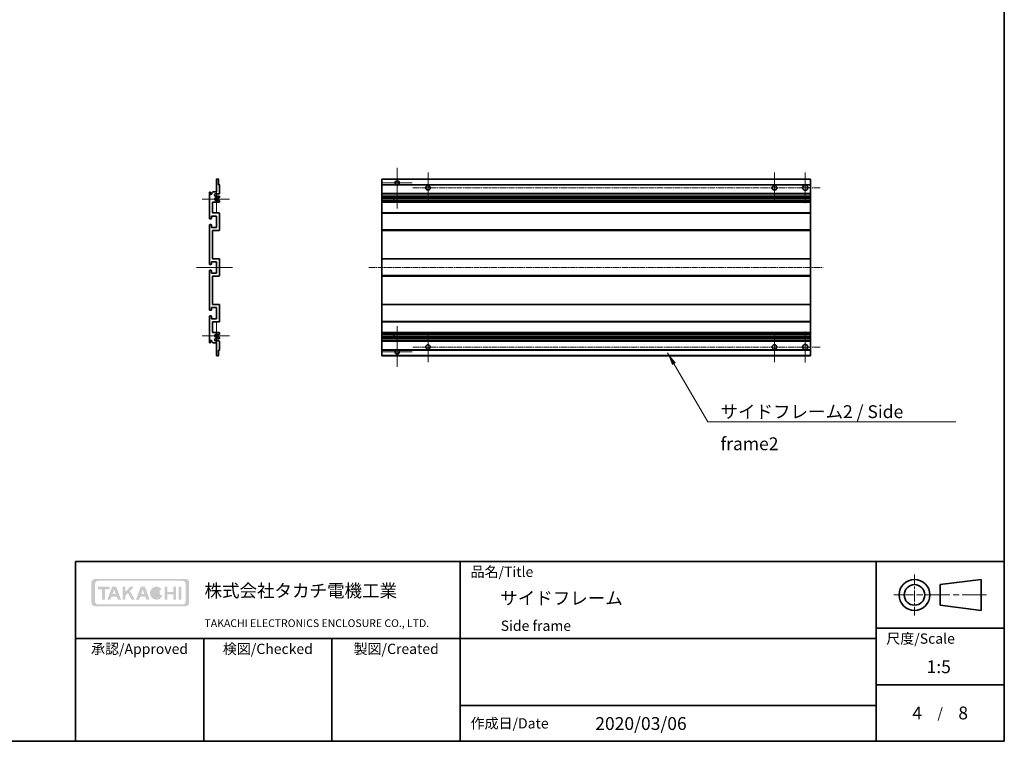
# Model space of a CAD drawing. Units: millimetres. Extents: x 21 to 10648, y 1 to 1547.
# Drawn here: x 5348 to 6307, y 1 to 704 of the extents above; entities that cross this region are included whole.
import ezdxf
from ezdxf.enums import TextEntityAlignment as Align

# ---------------------------------------------------------------- set-up
doc = ezdxf.new("R2010")
doc.units = ezdxf.units.MM
doc.linetypes.add('CHAIN', pattern=[0.3543, 0.2362, -0.0295, 0.0591, -0.0295])
for name, color, linetype, lineweight in [('Border (ISO)', 7, 'Continuous', 35), ('Symbol (ISO)', 7, 'Continuous', 18), ('Symbol (ISO) @ 1', 7, 'Continuous', 18), ('Title (ISO)', 7, 'Continuous', 35), ('Visible (ISO)', 7, 'Continuous', 35), ('Visible Narrow (ISO)', 7, 'Continuous', 25)]:
    doc.layers.add(name, color=color, linetype=linetype, lineweight=lineweight)
for name, color, linetype, lineweight, true_color in [('Center Mark (ISO)', 7, 'Continuous', 18, 0x80ffff), ('Centerline (ISO)', 7, 'Continuous', 18, 0x80ffff), ('Hatch (ISO)', 1, 'Continuous', 18, 0xff0000)]:
    doc.layers.add(name, color=color, linetype=linetype, lineweight=lineweight, true_color=true_color)
doc.styles.add('Note Text (TK)', font='MS PGothic.ttf')
doc.styles.add('文字スタイル67', font='arial.ttf')
doc.dimstyles.new('Default - Method 1b (TK)$7', dxfattribs={"dimscale": 3, "dimtxt": 2.5, "dimasz": 2.5, "dimexe": 1, "dimexo": 1.5, "dimgap": 1, "dimtad": 1, "dimtoh": 1, "dimrnd": 1e-08, "dimdsep": 46, "dimtxsty": 'Note Text (TK)', "dimcen": 0.09, "dimdle": 5, "dimclrd": 256, "dimclre": 100, "dimclrt": 7, "dimadec": 1, "dimazin": 1, "dimtfac": 1, "dimtmove": 0, "dimatfit": 3, "dimfxl": 0, "dimtolj": 1, "dimlwd": -1, "dimlwe": -1, "dimarcsym": 0})

# ---------------------------------------------------------------- blocks, each defined once
blk = doc.blocks.new('図面枠 tk図枠')
at = {"layer": 'Border (ISO)'}
for p in [(405.5, 289), (14.5, 8)]:
    blk.add_line(p, (405.5, 8), dxfattribs=at)
blk = doc.blocks.new('表題欄 tk表題欄')
at = {"layer": 'Hatch (ISO)'}
h = blk.add_hatch(color=256, dxfattribs=at)
edge = h.paths.add_edge_path(flags=0)
edge.add_arc((95.58, 236.3), 0.596, 270, 360)
edge.add_line((96.17, 236.3), (96.17, 239.71))
edge.add_arc((95.58, 239.71), 0.596, 0, 90)
edge.add_line((95.58, 240.31), (79.14, 240.31))
edge.add_arc((79.14, 239.71), 0.596, 90, 180)
edge.add_line((78.54, 239.71), (78.54, 236.3))
edge.add_arc((79.14, 236.3), 0.596, 180, 270)
edge.add_line((79.14, 235.7), (95.58, 235.7))
edge = h.paths.add_edge_path()
edge.add_line((77.84, 239.96), (77.84, 236.05))
edge.add_arc((78.54, 236.05), 0.702, 180, 270)
edge.add_line((78.54, 235.35), (96.17, 235.35))
edge.add_arc((96.17, 236.05), 0.702, 270, 360)
edge.add_line((96.87, 236.05), (96.87, 239.96))
edge.add_arc((96.17, 239.96), 0.702, 0, 90)
edge.add_line((96.17, 240.66), (78.54, 240.66))
edge.add_arc((78.54, 239.96), 0.702, 90, 180)
for points in [[(79.07, 239.15), (79.07, 238.66), (79.92, 238.66), (79.92, 236.66), (80.51, 236.66), (80.51, 238.66), (81.36, 238.66), (81.36, 239.15)], [(85.68, 236.66), (84.94, 237.89), (84.42, 237.32), (84.42, 236.66), (83.9, 236.66), (83.9, 239.15), (84.42, 239.15), (84.42, 238.1), (85.39, 239.15), (86.11, 239.15), (85.32, 238.3), (86.3, 236.66)], [(92.09, 239.15), (92.09, 236.66), (92.61, 236.66), (92.61, 237.66), (93.77, 237.66), (93.77, 236.66), (94.29, 236.66), (94.29, 239.15), (93.77, 239.15), (93.77, 238.15), (92.61, 238.15), (92.61, 239.15)], [(94.84, 239.15), (94.84, 236.66), (95.36, 236.66), (95.36, 239.15)]]:
    blk.add_hatch(color=256, dxfattribs=at).paths.add_polyline_path(points)
h = blk.add_hatch(color=256, dxfattribs=at)
h.paths.add_polyline_path([(82.59, 237.71), (81.95, 237.71), (82.27, 238.58)], flags=0)
h.paths.add_polyline_path([(82.78, 237.2), (81.76, 237.2), (81.57, 236.66), (80.95, 236.66), (81.86, 239.15), (82.68, 239.15), (83.59, 236.66), (82.98, 236.66)])
h = blk.add_hatch(color=256, dxfattribs=at)
h.paths.add_polyline_path([(87.53, 237.71), (88.16, 237.71), (87.85, 238.58)], flags=0)
h.paths.add_polyline_path([(87.14, 236.66), (87.34, 237.2), (88.35, 237.2), (88.55, 236.66), (89.17, 236.66), (88.25, 239.15), (87.44, 239.15), (86.52, 236.66)])
h = blk.add_hatch(color=256, dxfattribs=at)
edge = h.paths.add_edge_path()
edge.add_arc((90.52, 237.9), 1.27, 38.5505, 336.582)
edge.add_line((91.69, 237.4), (91.17, 237.62))
edge.add_ellipse((90.52, 237.9), major_axis=(0, -0.8), ratio=0.867347, start_angle=124.651, end_angle=429.4109, ccw=False)
edge.add_line((91.09, 238.36), (91.52, 238.7))
at = {"layer": 'Title (ISO)'}
for p, q in [((74.71, 244.05), (255.71, 244.05)), ((74.71, 209.05), (74.71, 244.05)), ((149.71, 244.05), (149.71, 209.05)), ((230.71, 244.05), (230.71, 209.05)), ((255.71, 244.05), (255.71, 209.05)), ((243.21, 239.55), (251.21, 240.55)), ((251.21, 234.55), (251.21, 240.55)), ((243.21, 239.55), (243.21, 235.55)), ((243.21, 235.55), (251.21, 234.55)), ((230.71, 231.05), (255.71, 231.05)), ((74.71, 229.05), (230.71, 229.05)), ((99.71, 229.05), (99.71, 209.05)), ((124.71, 229.05), (124.71, 209.05)), ((230.71, 220.05), (255.71, 220.05)), ((149.71, 216.05), (230.71, 216.05)), ((255.71, 209.05), (74.71, 209.05))]:
    blk.add_line(p, q, dxfattribs=at)
at = {"layer": 'Title (ISO)', "color": 4, "linetype": 'CHAIN', "lineweight": 18, "ltscale": 8.88956, "true_color": 0x00ffff}
blk.add_line((238.21, 241.55), (238.21, 233.55), dxfattribs=at)
at = {"layer": 'Title (ISO)', "color": 4, "linetype": 'CHAIN', "lineweight": 18, "ltscale": 20.001633, "true_color": 0x00ffff}
blk.add_line((252.21, 237.55), (234.21, 237.55), dxfattribs=at)
at = {"layer": 'Title (ISO)'}
for radius in [3, 2]:
    blk.add_circle((238.21, 237.55), radius, dxfattribs=at)
at = {"layer": 'Title (ISO)', "color": 1, "true_color": 0xff0000, "char_height": 2, "line_spacing_factor": 1.5, "style": 'Note Text (TK)'}
for s, insert, attachment_point in [('\\fＭＳ Ｐゴシック|b0|i0;\\H2.0000;品名/Title', (151.71, 242.05), 4), ('\\fＭＳ Ｐゴシック|b0|i0;\\H2.0000;尺度/Scale', (232.71, 229.05), 4), ('\\fＭＳ Ｐゴシック|b0|i0;\\H2.0000;検図/Checked', (112.21, 227.05), 5), ('\\fＭＳ Ｐゴシック|b0|i0;\\H2.0000;製図/Created', (137.21, 227.05), 5), ('\\fＭＳ Ｐゴシック|b0|i0;\\H2.0000;承認/Approved', (87.21, 227.05), 5), ('\\fＭＳ Ｐゴシック|b0|i0;\\H2.0000;作成日/Date', (151.71, 212.55), 4)]:
    blk.add_mtext(s, dxfattribs=dict(at, insert=insert, attachment_point=attachment_point))
at = {"layer": 'Title (ISO)', "color": 7, "line_spacing_factor": 1.5, "style": 'Note Text (TK)'}
for s, insert, char_height, attachment_point in [('株式会社タカチ電機工業', (99.87, 238.05), 2.5, 4), ('\\fArial|b0|i0;\\H1.4986;TAKACHI ELECTRONICS ENCLOSURE CO., LTD.', (99.87, 232.05), 1.4986, 4), ('\\fＭＳ Ｐゴシック|b0|i0;\\H2.0000;/', (243.21, 214.55), 2, 5)]:
    blk.add_mtext(s, dxfattribs=dict(at, insert=insert, char_height=char_height, attachment_point=attachment_point))
at = {"layer": 'Title (ISO)', "color": 7}
for tag, p, height, style in [('<品名>_001', (157.62, 235.75), 2.5, 'Note Text (TK)'), ('<Title>_001', (157.49, 230.55), 2, '文字スタイル67'), ('<ページ_No.>_001', (237.95, 213.3), 2.5, 'Note Text (TK)'), ('<総ページ数>_001', (246.8, 213.3), 2.5, 'Note Text (TK)'), ('作成日_001', (175.63, 211.28), 2.5, 'Note Text (TK)')]:
    blk.add_attdef(tag, p, '', height=height, dxfattribs=dict(at, style=style))
at = {"layer": 'Title (ISO)', "color": 7, "style": 'Note Text (TK)'}
blk.add_attdef('<尺度>', text='', height=2.5, dxfattribs=at).set_placement((243.21, 223.55), align=Align.MIDDLE_CENTER)

msp = doc.modelspace()

# ---------------------------------------------------------------- linework, layer by layer
at = {"layer": 'Center Mark (ISO)', "linetype": 'CHAIN', "ltscale": 8.800663}
for p, q in [((5715.951, 559.6731), (5715.951, 520.0731)), ((5715.951, 405.5731), (5715.951, 365.9731))]:
    msp.add_line(p, q, dxfattribs=at)
at = {"layer": 'Center Mark (ISO)', "linetype": 'CHAIN', "ltscale": 6.556024}
for p, q in [((5745.951, 555.0731), (5745.951, 525.5731)), ((6083.451, 555.0731), (6083.451, 525.5731)), ((5745.951, 400.0731), (5745.951, 370.5731)), ((6083.451, 400.0731), (6083.451, 370.5731))]:
    msp.add_line(p, q, dxfattribs=at)
at = {"layer": 'Center Mark (ISO)', "linetype": 'CHAIN', "ltscale": 6.667144}
for p, q in [((6113.451, 555.3231), (6113.451, 525.3231)), ((6113.451, 400.3231), (6113.451, 370.3231))]:
    msp.add_line(p, q, dxfattribs=at)
at = {"layer": 'Center Mark (ISO)', "linetype": 'CHAIN', "ltscale": 6.276444}
for p, q in [((5539.9234, 543.4441), (5539.9234, 515.2021)), ((5539.9234, 410.4441), (5539.9234, 382.2021))]:
    msp.add_line(p, q, dxfattribs=at)
at = {"layer": 'Center Mark (ISO)', "linetype": 'CHAIN', "ltscale": 6.489351}
for p, q in [((5730.551, 545.0731), (5701.351, 545.0731)), ((5730.551, 380.5731), (5701.351, 380.5731))]:
    msp.add_line(p, q, dxfattribs=at)
at = {"layer": 'Center Mark (ISO)', "linetype": 'CHAIN', "ltscale": 5.916191}
for p, q in [((5552.4234, 529.3231), (5525.8024, 529.3231)), ((5552.4234, 396.3231), (5525.8024, 396.3231))]:
    msp.add_line(p, q, dxfattribs=at)
at = {"layer": 'Centerline (ISO)', "linetype": 'CHAIN', "ltscale": 23.990969}
for p, q in [((5731.201, 540.3231), (6128.451, 540.3231)), ((5688.451, 462.8231), (6130.951, 462.8231)), ((5731.201, 385.3231), (6128.451, 385.3231))]:
    msp.add_line(p, q, dxfattribs=at)
at = {"layer": 'Centerline (ISO)', "linetype": 'CHAIN', "ltscale": 7.778352}
msp.add_line((5520.4234, 462.8231), (5555.4234, 462.8231), dxfattribs=at)
at = {"layer": 'Visible (ISO)'}
for p, q in [((5539.9234, 536.3231), (5539.9234, 548.5231)), ((5540.2234, 548.8231), (5541.6234, 548.8231)), ((5541.9234, 548.5231), (5541.9234, 543.3231)), ((5700.951, 548.5231), (5700.951, 548.8231)), ((6118.451, 548.8231), (5700.951, 548.8231)), ((5700.951, 548.5231), (5700.951, 543.3231)), ((6118.451, 548.8231), (6118.451, 548.5231)), ((6118.451, 543.3231), (6118.451, 548.5231)), ((5541.9234, 543.3231), (5542.6234, 543.3231)), ((5542.9234, 543.0231), (5542.9234, 534.8231)), ((5700.951, 543.0231), (5700.951, 543.3231)), ((5714.7902, 543.3231), (5700.951, 543.3231)), ((5700.951, 543.0231), (5700.951, 534.8231)), ((6118.451, 543.3231), (5717.1118, 543.3231)), ((6118.451, 543.3231), (6118.451, 543.0231)), ((6118.451, 534.8231), (6118.451, 543.0231)), ((5532.9234, 510.5731), (5532.9234, 535.8231)), ((5533.9234, 535.8231), (5533.9234, 534.4231)), ((5535.2734, 535.3231), (5536.2734, 536.3231)), ((5535.2734, 534.4231), (5535.2734, 535.3231)), ((5536.2734, 536.3231), (5539.9234, 536.3231)), ((5542.4234, 534.3231), (5538.9234, 534.3231)), ((5538.9234, 532.3231), (5542.4234, 532.3231)), ((5541.4969, 528.3299), (5542.7702, 527.6149)), ((5542.7734, 531.0532), (5541.5001, 530.3181)), ((5542.9234, 531.8231), (5542.9234, 531.313)), ((5700.951, 534.3231), (5700.951, 534.8231)), ((5700.951, 534.3231), (5700.951, 532.3231)), ((6118.451, 534.3231), (5700.951, 534.3231)), ((5700.951, 531.8231), (5700.951, 532.3231)), ((6118.451, 532.3231), (5700.951, 532.3231)), ((5700.951, 531.8231), (5700.951, 531.313)), ((5700.951, 531.0532), (5700.951, 531.313)), ((5700.951, 531.0532), (5700.951, 530.3181)), ((5700.951, 530.2779), (5700.951, 530.3181)), ((6118.451, 530.2779), (5700.951, 530.2779)), ((5700.951, 528.3683), (5700.951, 530.2779)), ((5700.951, 528.3299), (5700.951, 528.3683)), ((6118.451, 528.3683), (5700.951, 528.3683)), ((5700.951, 528.3299), (5700.951, 527.6149)), ((5700.951, 527.3533), (5700.951, 527.6149)), ((5712.751, 530.2779), (5712.751, 528.3683)), ((5712.7636, 530.2779), (5712.7636, 528.3683)), ((6118.451, 534.8231), (6118.451, 534.3231)), ((6118.451, 532.3231), (6118.451, 534.3231)), ((6118.451, 532.3231), (6118.451, 531.8231)), ((6118.451, 531.313), (6118.451, 531.8231)), ((6118.451, 531.313), (6118.451, 531.0532)), ((6118.451, 530.3181), (6118.451, 531.0532)), ((6118.451, 530.3181), (6118.451, 530.2779)), ((6118.451, 528.3683), (6118.451, 530.2779)), ((6118.451, 528.3683), (6118.451, 528.3299)), ((6118.451, 527.6149), (6118.451, 528.3299)), ((6118.451, 527.6149), (6118.451, 527.3533)), ((5535.9234, 526.3231), (5535.9234, 515.8231)), ((5542.4234, 526.3231), (5535.9234, 526.3231)), ((5542.9234, 527.3533), (5542.9234, 526.8231)), ((5700.951, 527.3533), (5700.951, 526.8231)), ((5700.951, 526.3231), (5700.951, 526.8231)), ((5700.951, 526.3231), (5700.951, 515.8231)), ((6118.451, 526.3231), (5700.951, 526.3231)), ((6118.451, 526.8231), (6118.451, 527.3533)), ((6118.451, 526.8231), (6118.451, 526.3231)), ((6118.451, 515.8231), (6118.451, 526.3231)), ((5534.6234, 510.0731), (5533.4234, 510.0731)), ((5534.9234, 512.8231), (5534.9234, 510.3731)), ((5539.9234, 512.8231), (5534.9234, 512.8231)), ((5535.9234, 515.8231), (5542.4234, 515.8231)), ((5539.9234, 501.8231), (5539.9234, 512.8231)), ((5542.9234, 515.3231), (5542.9234, 499.3231)), ((5700.951, 515.3231), (5700.951, 515.8231)), ((6118.451, 515.8231), (5700.951, 515.8231)), ((5700.951, 515.3231), (5700.951, 499.3231)), ((6118.451, 515.8231), (6118.451, 515.3231)), ((6118.451, 499.3231), (6118.451, 515.3231)), ((5532.9234, 466.0731), (5532.9234, 504.0731)), ((5533.4234, 504.5731), (5534.6234, 504.5731)), ((5534.9234, 504.2731), (5534.9234, 501.8231)), ((5534.9234, 501.8231), (5539.9234, 501.8231)), ((5535.9234, 498.8231), (5535.9234, 471.3231)), ((5542.4234, 498.8231), (5535.9234, 498.8231)), ((5700.951, 498.8231), (5700.951, 499.3231)), ((5700.951, 498.8231), (5700.951, 471.3231)), ((6118.451, 498.8231), (5700.951, 498.8231)), ((6118.451, 499.3231), (6118.451, 498.8231)), ((6118.451, 471.3231), (6118.451, 498.8231)), ((5535.9234, 471.3231), (5542.4234, 471.3231)), ((5542.9234, 470.8231), (5542.9234, 454.8231)), ((5700.951, 470.8231), (5700.951, 471.3231)), ((6118.451, 471.3231), (5700.951, 471.3231)), ((5700.951, 470.8231), (5700.951, 454.8231)), ((6118.451, 471.3231), (6118.451, 470.8231)), ((6118.451, 454.8231), (6118.451, 470.8231)), ((5534.6234, 465.5731), (5533.4234, 465.5731)), ((5534.9234, 468.3231), (5534.9234, 465.8731)), ((5539.9234, 468.3231), (5534.9234, 468.3231)), ((5539.9234, 457.3231), (5539.9234, 468.3231)), ((5532.9234, 421.5731), (5532.9234, 459.5731)), ((5533.4234, 460.0731), (5534.6234, 460.0731)), ((5534.9234, 459.7731), (5534.9234, 457.3231)), ((5534.9234, 457.3231), (5539.9234, 457.3231)), ((5535.9234, 454.3231), (5535.9234, 426.8231)), ((5542.4234, 454.3231), (5535.9234, 454.3231)), ((5700.951, 454.3231), (5700.951, 454.8231)), ((5700.951, 454.3231), (5700.951, 426.8231)), ((6118.451, 454.3231), (5700.951, 454.3231)), ((6118.451, 454.8231), (6118.451, 454.3231)), ((6118.451, 426.8231), (6118.451, 454.3231)), ((5534.9234, 423.8231), (5534.9234, 421.3731)), ((5539.9234, 423.8231), (5534.9234, 423.8231)), ((5535.9234, 426.8231), (5542.4234, 426.8231)), ((5539.9234, 412.8231), (5539.9234, 423.8231)), ((5542.9234, 426.3231), (5542.9234, 410.3231)), ((5700.951, 426.3231), (5700.951, 426.8231)), ((6118.451, 426.8231), (5700.951, 426.8231)), ((5700.951, 426.3231), (5700.951, 410.3231)), ((6118.451, 426.8231), (6118.451, 426.3231)), ((6118.451, 410.3231), (6118.451, 426.3231)), ((5532.9234, 389.8231), (5532.9234, 415.0731)), ((5534.6234, 421.0731), (5533.4234, 421.0731)), ((5533.4234, 415.5731), (5534.6234, 415.5731)), ((5534.9234, 415.2731), (5534.9234, 412.8231)), ((5534.9234, 412.8231), (5539.9234, 412.8231)), ((5535.9234, 409.8231), (5535.9234, 399.3231)), ((5542.4234, 409.8231), (5535.9234, 409.8231)), ((5700.951, 409.8231), (5700.951, 410.3231)), ((5700.951, 409.8231), (5700.951, 399.3231)), ((6118.451, 409.8231), (5700.951, 409.8231)), ((6118.451, 410.3231), (6118.451, 409.8231)), ((6118.451, 399.3231), (6118.451, 409.8231)), ((5535.9234, 399.3231), (5542.4234, 399.3231)), ((5542.4234, 393.3231), (5538.9234, 393.3231)), ((5542.7702, 398.0314), (5541.4969, 397.3164)), ((5541.5001, 395.3282), (5542.7734, 394.5931)), ((5542.9234, 398.8231), (5542.9234, 398.293)), ((5542.9234, 394.3333), (5542.9234, 393.8231)), ((5700.951, 398.8231), (5700.951, 399.3231)), ((6118.451, 399.3231), (5700.951, 399.3231)), ((5700.951, 398.8231), (5700.951, 398.293)), ((5700.951, 398.0314), (5700.951, 398.293)), ((5700.951, 398.0314), (5700.951, 397.3164)), ((5700.951, 397.278), (5700.951, 397.3164)), ((5700.951, 395.3684), (5700.951, 397.278)), ((6118.451, 397.278), (5700.951, 397.278)), ((5700.951, 395.3282), (5700.951, 395.3684)), ((6118.451, 395.3684), (5700.951, 395.3684)), ((5700.951, 395.3282), (5700.951, 394.5931)), ((5700.951, 394.3333), (5700.951, 394.5931)), ((5700.951, 394.3333), (5700.951, 393.8231)), ((5700.951, 393.3231), (5700.951, 393.8231)), ((5700.951, 393.3231), (5700.951, 391.3231)), ((6118.451, 393.3231), (5700.951, 393.3231)), ((5712.751, 397.278), (5712.751, 395.3684)), ((5712.7636, 397.278), (5712.7636, 395.3684)), ((6118.451, 399.3231), (6118.451, 398.8231)), ((6118.451, 398.293), (6118.451, 398.8231)), ((6118.451, 398.293), (6118.451, 398.0314)), ((6118.451, 397.3164), (6118.451, 398.0314)), ((6118.451, 397.3164), (6118.451, 397.278)), ((6118.451, 395.3684), (6118.451, 397.278)), ((6118.451, 395.3684), (6118.451, 395.3282)), ((6118.451, 394.5931), (6118.451, 395.3282)), ((6118.451, 394.5931), (6118.451, 394.3333)), ((6118.451, 393.8231), (6118.451, 394.3333)), ((6118.451, 393.8231), (6118.451, 393.3231)), ((6118.451, 391.3231), (6118.451, 393.3231)), ((5533.9234, 391.2231), (5533.9234, 389.8231)), ((5535.2734, 390.3231), (5535.2734, 391.2231)), ((5536.2734, 389.3231), (5535.2734, 390.3231)), ((5539.9234, 389.3231), (5536.2734, 389.3231)), ((5538.9234, 391.3231), (5542.4234, 391.3231)), ((5539.9234, 377.1231), (5539.9234, 389.3231)), ((5542.9234, 390.8231), (5542.9234, 382.6231)), ((5700.951, 390.8231), (5700.951, 391.3231)), ((6118.451, 391.3231), (5700.951, 391.3231)), ((5700.951, 390.8231), (5700.951, 382.6231)), ((6118.451, 391.3231), (6118.451, 390.8231)), ((6118.451, 382.6231), (6118.451, 390.8231)), ((5541.6234, 376.8231), (5540.2234, 376.8231)), ((5541.9234, 382.3231), (5541.9234, 377.1231)), ((5542.6234, 382.3231), (5541.9234, 382.3231)), ((5700.951, 382.3231), (5700.951, 382.6231)), ((5700.951, 382.3231), (5700.951, 377.1231)), ((5714.7902, 382.3231), (5700.951, 382.3231)), ((5700.951, 376.8231), (5700.951, 377.1231)), ((6118.451, 376.8231), (5700.951, 376.8231)), ((6118.451, 382.3231), (5717.1118, 382.3231)), ((6118.451, 382.6231), (6118.451, 382.3231)), ((6118.451, 377.1231), (6118.451, 382.3231)), ((6118.451, 377.1231), (6118.451, 376.8231))]:
    msp.add_line(p, q, dxfattribs=at)
for centre, radius in [((5745.951, 540.3231), 2.25), ((6083.451, 540.3231), 2.25), ((6113.451, 540.3231), 2.5), ((5745.951, 385.3231), 2.25), ((6083.451, 385.3231), 2.25), ((6113.451, 385.3231), 2.5)]:
    msp.add_circle(centre, radius, dxfattribs=at)
for centre, radius, start, end in [((5540.2234, 548.5231), 0.3, 90, 180), ((5541.6234, 548.5231), 0.3, 0, 90), ((5715.951, 545.0731), 2.1, 303.5573098, 236.4426902), ((5542.6234, 543.0231), 0.3, 0, 90), ((5715.951, 545.0731), 2.1, 257.4720946, 282.5279054), ((5533.4234, 535.8231), 0.5, 0, 180), ((5534.5984, 534.5028), 0.6797, 186.7329213, 353.2670787), ((5538.9234, 533.3231), 1, 90, 270), ((5539.9234, 529.3231), 1.621, 37.7283889, 322.2671998), ((5539.9234, 529.3231), 1.6, 41.3289876, 318.6666011), ((5541.3501, 530.5779), 0.3, 241.1653183, 300), ((5541.35, 528.0683), 0.3, 60.6854743, 118.8302705), ((5542.4234, 534.8231), 0.5, 270, 0), ((5542.4234, 531.8231), 0.5, 0, 90), ((5542.6234, 527.3533), 0.3, 0, 60.6854743), ((5542.6234, 531.313), 0.3, 300, 0), ((5542.4234, 526.8231), 0.5, 270, 0), ((5533.4234, 510.5731), 0.5, 180, 270), ((5534.6234, 510.3731), 0.3, 270, 0), ((5542.4234, 515.3231), 0.5, 0, 90), ((5533.4234, 504.0731), 0.5, 90, 180), ((5534.6234, 504.2731), 0.3, 0, 90), ((5542.4234, 499.3231), 0.5, 270, 0), ((5542.4234, 470.8231), 0.5, 0, 90), ((5533.4234, 466.0731), 0.5, 180, 270), ((5534.6234, 465.8731), 0.3, 270, 0), ((5533.4234, 459.5731), 0.5, 90, 180), ((5534.6234, 459.7731), 0.3, 0, 90), ((5542.4234, 454.8231), 0.5, 270, 0), ((5542.4234, 426.3231), 0.5, 0, 90), ((5533.4234, 421.5731), 0.5, 180, 270), ((5533.4234, 415.0731), 0.5, 90, 180), ((5534.6234, 421.3731), 0.3, 270, 0), ((5534.6234, 415.2731), 0.3, 0, 90), ((5542.4234, 410.3231), 0.5, 270, 0), ((5538.9234, 392.3231), 1, 90, 270), ((5539.9234, 396.3231), 1.621, 37.7328002, 322.2716111), ((5539.9234, 396.3231), 1.6, 41.3333989, 318.6710124), ((5541.35, 397.578), 0.3, 241.1697295, 299.3145257), ((5541.3501, 395.0684), 0.3, 60, 118.8346817), ((5542.4234, 398.8231), 0.5, 0, 90), ((5542.4234, 393.8231), 0.5, 270, 0), ((5542.6234, 398.293), 0.3, 299.3145257, 0), ((5542.6234, 394.3333), 0.3, 0, 60), ((5533.4234, 389.8231), 0.5, 180, 0), ((5534.5984, 391.1435), 0.6797, 6.7329213, 173.2670787), ((5542.4234, 390.8231), 0.5, 0, 90), ((5540.2234, 377.1231), 0.3, 180, 270), ((5541.6234, 377.1231), 0.3, 270, 0), ((5542.6234, 382.6231), 0.3, 270, 0), ((5715.951, 380.5731), 2.1, 123.5573098, 56.4426902), ((5715.951, 380.5731), 2.1, 77.4720946, 102.5279054)]:
    msp.add_arc(centre, radius, start, end, dxfattribs=at)
for points, knots in [([(5715.4954, 543.0231), (5715.3865, 543.0474), (5715.2809, 543.0803), (5715.1082, 543.1479), (5715.0189, 543.1897), (5714.9209, 543.2428), (5714.8867, 543.2626), (5714.8421, 543.2896), (5714.8234, 543.3015), (5714.7973, 543.3183), (5714.7902, 543.3231), (5714.7902, 543.3231)], [-0.0853709179, -0.0853709179, -0.0853709179, -0.0853709179, -0.0545116262, -0.0545116262, -0.0293355354, -0.0293355354, -0.0179856969, -0.0179856969, -0.0089928485, -0.0089928485, 0, 0, 0, 0]), ([(5717.1118, 543.3231), (5717.1118, 543.3231), (5717.1046, 543.3183), (5717.0786, 543.3015), (5717.0598, 543.2896), (5717.0152, 543.2626), (5716.9811, 543.2428), (5716.883, 543.1897), (5716.7937, 543.1479), (5716.621, 543.0803), (5716.5155, 543.0474), (5716.4065, 543.0231)], [-0.2570614387, -0.2570614387, -0.2570614387, -0.2570614387, -0.2480685903, -0.2480685903, -0.2390757418, -0.2390757418, -0.2277259033, -0.2277259033, -0.2025498125, -0.2025498125, -0.1716905209, -0.1716905209, -0.1716905209, -0.1716905209]), ([(5541.1248, 530.3797), (5541.1469, 530.3547), (5541.1747, 530.3321), (5541.2051, 530.3153), (5541.2053, 530.3152), (5541.2054, 530.3151)], [0.1522671185, 0.1522671185, 0.1522671185, 0.1522671185, 0.1622798581, 0.1622798581, 0.1623400483, 0.1623400483, 0.1623400483, 0.1623400483]), ([(5541.2054, 528.3311), (5541.2052, 528.331), (5541.205, 528.3309), (5541.1746, 528.3141), (5541.1468, 528.2915), (5541.1248, 528.2664)], [0.1421941886, 0.1421941886, 0.1421941886, 0.1421941886, 0.1422543788, 0.1422543788, 0.1522671185, 0.1522671185, 0.1522671185, 0.1522671185]), ([(5541.1248, 397.3798), (5541.1468, 397.3548), (5541.1746, 397.3322), (5541.205, 397.3154), (5541.2052, 397.3153), (5541.2054, 397.3152)], [0.1522671185, 0.1522671185, 0.1522671185, 0.1522671185, 0.1622798581, 0.1622798581, 0.1623400483, 0.1623400483, 0.1623400483, 0.1623400483]), ([(5541.2054, 395.3312), (5541.2053, 395.3311), (5541.2051, 395.331), (5541.1747, 395.3142), (5541.1469, 395.2916), (5541.1248, 395.2665)], [0.1421941886, 0.1421941886, 0.1421941886, 0.1421941886, 0.1422543788, 0.1422543788, 0.1522671185, 0.1522671185, 0.1522671185, 0.1522671185]), ([(5714.7902, 382.3231), (5714.7902, 382.3231), (5714.7973, 382.3279), (5714.8234, 382.3448), (5714.8421, 382.3567), (5714.8867, 382.3837), (5714.9209, 382.4035), (5715.0189, 382.4565), (5715.1082, 382.4984), (5715.2809, 382.566), (5715.3865, 382.5989), (5715.4954, 382.6231)], [-0.2570614387, -0.2570614387, -0.2570614387, -0.2570614387, -0.2480685903, -0.2480685903, -0.2390757418, -0.2390757418, -0.2277259033, -0.2277259033, -0.2025498125, -0.2025498125, -0.1716905209, -0.1716905209, -0.1716905209, -0.1716905209]), ([(5716.4065, 382.6231), (5716.5155, 382.5989), (5716.621, 382.566), (5716.7937, 382.4984), (5716.883, 382.4565), (5716.9811, 382.4035), (5717.0152, 382.3837), (5717.0598, 382.3567), (5717.0786, 382.3448), (5717.1046, 382.3279), (5717.1118, 382.3231), (5717.1118, 382.3231)], [-0.0853709179, -0.0853709179, -0.0853709179, -0.0853709179, -0.0545116262, -0.0545116262, -0.0293355354, -0.0293355354, -0.0179856969, -0.0179856969, -0.0089928485, -0.0089928485, 0, 0, 0, 0])]:
    msp.add_open_spline(points, degree=3, knots=knots, dxfattribs=at)
at = {"layer": 'Visible Narrow (ISO)'}
for p, q in [((6118.451, 548.5231), (5700.951, 548.5231)), ((5715.4954, 543.0231), (5700.951, 543.0231)), ((6118.451, 543.0231), (5716.4065, 543.0231)), ((6118.451, 534.8231), (5700.951, 534.8231)), ((6118.451, 531.8231), (5700.951, 531.8231)), ((6118.451, 531.313), (5700.951, 531.313)), ((6118.451, 531.0532), (5700.951, 531.0532)), ((6118.451, 530.3181), (5700.951, 530.3181)), ((6118.451, 528.3299), (5700.951, 528.3299)), ((6118.451, 527.6149), (5700.951, 527.6149)), ((6118.451, 527.3533), (5700.951, 527.3533)), ((6118.451, 526.8231), (5700.951, 526.8231)), ((6118.451, 515.3231), (5700.951, 515.3231)), ((6118.451, 499.3231), (5700.951, 499.3231)), ((6118.451, 470.8231), (5700.951, 470.8231)), ((6118.451, 454.8231), (5700.951, 454.8231)), ((6118.451, 426.3231), (5700.951, 426.3231)), ((6118.451, 410.3231), (5700.951, 410.3231)), ((6118.451, 398.8231), (5700.951, 398.8231)), ((6118.451, 398.293), (5700.951, 398.293)), ((6118.451, 398.0314), (5700.951, 398.0314)), ((6118.451, 397.3164), (5700.951, 397.3164)), ((6118.451, 395.3282), (5700.951, 395.3282)), ((6118.451, 394.5931), (5700.951, 394.5931)), ((6118.451, 394.3333), (5700.951, 394.3333)), ((6118.451, 393.8231), (5700.951, 393.8231)), ((6118.451, 390.8231), (5700.951, 390.8231)), ((5715.4954, 382.6231), (5700.951, 382.6231)), ((6118.451, 377.1231), (5700.951, 377.1231)), ((6118.451, 382.6231), (5716.4065, 382.6231))]:
    msp.add_line(p, q, dxfattribs=at)

# ---------------------------------------------------------------- block references
at = {"xscale": 5, "yscale": 5, "zscale": 5}
msp.add_blockref('図面枠 tk図枠', (4279.8994, -38.5228), dxfattribs=at)
ref = msp.add_blockref('表題欄 tk表題欄', (5028.8553, -1043.7864), dxfattribs=dict(xscale=5, yscale=5, zscale=5))
ref.add_attrib('<品名>_001', 'サイドフレーム', (5816.3341, 134.588), dxfattribs={"layer": 'Title (ISO)', "color": 7, "height": 12.5, "style": 'Note Text (TK)'})
ref.add_attrib('<尺度>_001', '1:5', (6231.6635, 67.8083), dxfattribs={"layer": 'Title (ISO)', "color": 7, "height": 12.5, "style": 'Note Text (TK)'})
ref.add_attrib('作成日_001', '2020/03/06', (5908.8768, 12.5184), dxfattribs={"layer": 'Title (ISO)', "color": 7, "height": 12.5, "style": 'Note Text (TK)'})
ref.add_attrib('<Title>_001', 'Side frame', (5816.7719, 108.9772), dxfattribs={"layer": 'Title (ISO)', "color": 7, "height": 10, "style": '文字スタイル67'})
ref.add_attrib('<ページ_No.>_001', '4', (6217.8192, 22.7272), dxfattribs={"layer": 'Title (ISO)', "color": 7, "height": 12.5, "style": 'Note Text (TK)'})
ref.add_attrib('<総ページ数>_001', '8', (6262.5734, 22.8083), dxfattribs={"layer": 'Title (ISO)', "color": 7, "height": 12.5, "style": 'Note Text (TK)'})

# ---------------------------------------------------------------- texts
at = {"layer": 'Symbol (ISO)', "color": 7, "insert": (6030.9168, 328.6391), "char_height": 12.5, "width": 237.865496, "attachment_point": 1, "line_spacing_factor": 1.5, "style": 'Note Text (TK)'}
msp.add_mtext('{\\fＭＳ Ｐゴシック|b0|i0;サイドフレーム2 / Side frame2}', dxfattribs=at)

# ---------------------------------------------------------------- leaders
at = {"layer": 'Symbol (ISO) @ 1', "color": 100, "true_color": 0x00ff40, "annotation_type": 0, "has_hookline": 1, "hookline_direction": 0, "text_width": 229.1193}
msp.add_leader([(5979.3016, 379.722), (6018.4168, 312.4376), (6030.9168, 312.4376)], dimstyle='Default - Method 1b (TK)$7', override={"dimscale": 1, "dimtxt": 12.5, "dimasz": 12.5, "dimgap": 0, "dimtad": 1}, dxfattribs=at)

doc.saveas('drawing.dxf')
